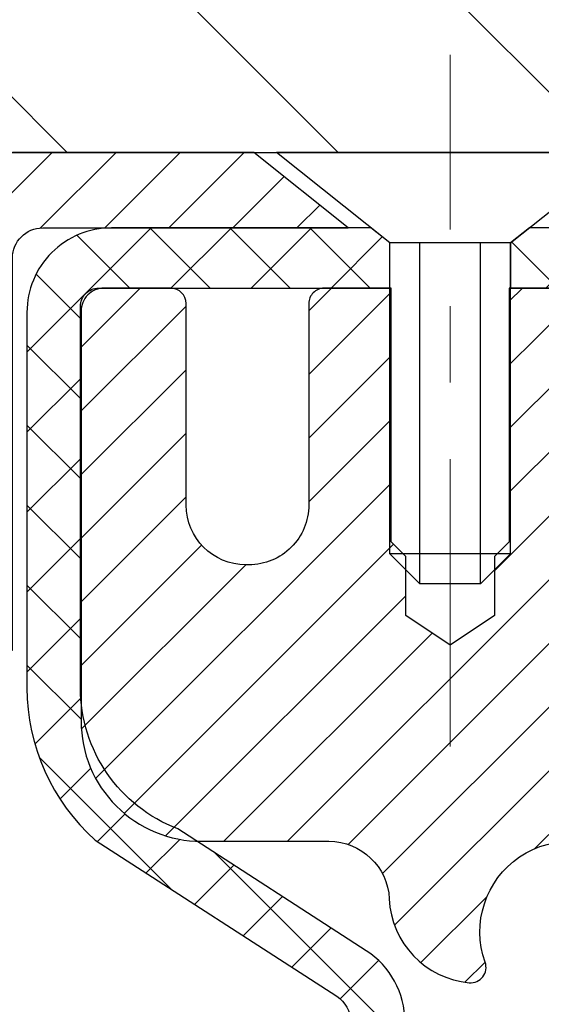
# Model space of a CAD drawing. Extents: x 13 to 3254, y -309 to 1977.
# Drawn here: x 239 to 239, y -283 to -282 of the extents above; entities that cross this region are included whole.
import ezdxf

# ---------------------------------------------------------------- set-up
doc = ezdxf.new("R2010")
doc.units = 0
doc.header["$LTSCALE"] = 5
doc.header["$MEASUREMENT"] = 0
doc.linetypes.add('CENTERX2', pattern=[4, 2.5, -0.5, 0.5, -0.5])
doc.layers.get('DEFPOINTS').update_dxf_attribs({"linetype": 'CONTINUOUS'})
for name, color, linetype, lineweight in [('CAPPING STRIP - H', 251, 'CONTINUOUS', 15), ('CAPPING STRIP - L', 7, 'CONTINUOUS', 25), ('CENTERLINE - L', 1, 'CENTERX2', 18), ('CONCRETE - H', 130, 'CONTINUOUS', 9), ('COVER PLATE - L', 7, 'CONTINUOUS', 25), ('DIMS', 50, 'CONTINUOUS', 25), ('MIG RETAINER - H', 251, 'CONTINUOUS', 20), ('MIG RETAINER - L', 7, 'CONTINUOUS', 30), ('PVC SIDESHEET - H', 170, 'CONTINUOUS', 20), ('PVC SIDESHEET - L', 150, 'CONTINUOUS', 25), ('SCREW - L', 1, 'CONTINUOUS', 25), ('TEXT - 4', 241, 'CONTINUOUS', 25)]:
    doc.layers.add(name, color=color, linetype=linetype, lineweight=lineweight)
doc.dimstyles.get("Standard").update_dxf_attribs({"dimtxt": 0.18, "dimasz": 0.18, "dimexe": 0.18, "dimexo": 0.0625, "dimgap": 0.09, "dimtad": 0, "dimtih": 1, "dimtoh": 1, "dimdec": 4, "dimzin": 0, "dimdsep": 46, "dimtxsty": 'Standard', "dimcen": 0.09, "dimadec": 0, "dimazin": 0, "dimtfac": 1, "dimtdec": 4, "dimtofl": 0, "dimtmove": 0, "dimatfit": 3, "dimfxl": 1, "dimtolj": 1, "dimtzin": 0, "dimarcsym": 0})

# ---------------------------------------------------------------- blocks, each defined once
blk = doc.blocks.new('*D26')
at = {"layer": 'DEFPOINTS', "color": 0, "transparency": 16777216}
for p in [(255.113793523161, -279.1063510311453), (255.113793523161, -282.0976041051952), (235.6137935231608, -282.1601041051949)]:
    blk.add_point(p, dxfattribs=at)
at = {"layer": 'DIMS', "color": 0, "lineweight": -2, "transparency": 16777216}
for p, q in [((235.6137935231608, -281.8501041051949), (235.6137935231608, -278.7963510311453)), ((255.113793523161, -281.7876041051952), (255.113793523161, -278.7963510311453)), ((235.9237935231608, -279.1063510311453), (243.2041366076186, -279.1063510311453)), ((254.8037935231609, -279.1063510311453), (246.4074699409519, -279.1063510311453))]:
    blk.add_line(p, q, dxfattribs=at)
at = {"layer": 'DIMS', "color": 0, "transparency": 16777216}
for points in [[(235.9237935231608, -279.0546843644786), (235.9237935231608, -279.158017697812), (235.6137935231608, -279.1063510311453)], [(254.8037935231609, -279.0546843644786), (254.8037935231609, -279.158017697812), (255.113793523161, -279.1063510311453)]]:
    blk.add_solid(points, dxfattribs=at)
at = {"layer": 'DIMS', "color": 0, "transparency": 16777216, "insert": (244.8058032742852, -279.1063510311453), "char_height": 0.31, "attachment_point": 5}
blk.add_mtext('\\A1;19 1/2 IN\\P [495.3mm]', dxfattribs=at)

msp = doc.modelspace()

# ---------------------------------------------------------------- hatches: boundary and pattern name
at = {"layer": 'CAPPING STRIP - H'}
h = msp.add_hatch(dxfattribs=at)
h.set_pattern_fill('ANSI31', color=256, scale=0.47244, angle=90, style=0)
h.set_pattern_definition([(45.00000000000001, (-752.3865589513864, 134.8130423050983), (0.04175819096297156, -0.04175819096297156), [])])
edge = h.paths.add_edge_path()
edge.add_line((240.0523065542155, -282.3588112286821), (240.0699133182563, -282.2619740264564))
edge.add_line((240.0699133182563, -282.2619740264564), (239.8656032784353, -282.2248267464882))
edge.add_arc((239.8409538087751, -282.3603988295996), 0.1377947244043846, 439.6951535297753, 449.9999999990073)
edge.add_line((239.8409538087775, -282.2226041051952), (239.606106467866, -282.2226041051952))
edge.add_line((239.606106467866, -282.2226041051952), (239.4830754639282, -282.3210289083455))
edge.add_line((239.4830754639282, -282.3210289083455), (239.8409538087775, -282.3210289083455))
edge.add_arc((239.8409538087745, -282.3603988296127), 0.03936992126728001, 439.69515352857024, 449.9999999956983, ccw=False)
edge.add_line((239.8479965143941, -282.3216639487152), (240.0523065542155, -282.3588112286821))
edge = h.paths.add_edge_path()
edge.add_arc((238.818708042666, -282.3603988296056), 0.03936992126011774, 90.00000000016541, 180.0000000001654, ccw=False)
edge.add_line((238.8187080426659, -282.3210289083455), (239.2173284954237, -282.3210289083455))
edge.add_line((239.2173284954237, -282.3210289083455), (239.0942974914859, -282.2226041051952))
edge.add_line((239.0942974914859, -282.2226041051952), (238.7793381214063, -282.2226041051952))
edge.add_arc((238.7793381214065, -282.3210289083453), 0.09842480315012381, 450.0000000000662, 540.0000000000662)
edge.add_line((238.6809133182563, -282.3210289083455), (238.6809133182563, -282.8722078059859))
edge.add_line((238.6809133182563, -282.8722078059859), (238.7793381214063, -282.8722078059859))
edge.add_line((238.7793381214063, -282.8722078059859), (238.7793381214059, -282.3603988296057))
at = {"layer": 'CONCRETE - H'}
h = msp.add_hatch(dxfattribs=at)
h.set_pattern_fill('AR-CONC', color=256, scale=0.217, style=0)
h.set_pattern_definition([(49.99999999999999, (0, 0), (1.556454596243635, -0.1361721329122314), [0.16275, -1.79025]), (355, (0, 0), (-0.30109039394021, 1.632256930129026), [0.1302, -1.4322]), (100.45144446, (0.12970454777, -0.01134767648), (1.255364197397833, 1.496084780401926), [0.13831621664, -1.52147838304]), (46.18420000000002, (0, 0.434), (2.315913687557312, -0.3591768393209761), [0.244125, -2.685375]), (96.63563549, (0.19299273665, 0.40406852381), (2.028216422113076, 2.113837363680775), [0.20747444214, -2.282218859199999]), (351.1841639899999, (0, 0.434), (2.028216420768858, 2.113837362585878), [0.1953, -2.14830000217]), (21, (0.217, 0.3255), (1.295288303097062, -0.8736829927437852), [0.16275, -1.79025]), (326.0000000000001, (0.217, 0.3255), (0.5279942702698324, 1.573575597751671), [0.1302, -1.4322]), (71.45144474, (0.32494069118, 0.25269308442), (1.823282557504037, 0.6998926015897878), [0.1383162123, -1.52147838304]), (37.50000000000001, (0, 0), (0.02638688603852075, 0.7223796628139459), [0, -1.41484, 0, -1.4539, 0, -1.437625]), (7.499999999999999, (0, 0), (0.5708608962494625, 0.8558734147847217), [0, -0.82894, 0, -1.38229, 0, -0.547925]), (327.5, (-0.48391, 0), (1.158394686494127, -0.04894407166360407), [0, -0.5425, 0, -1.6926, 0, -2.24595]), (317.5, (-0.70091, 0), (1.265513987472978, 0.2172278116611295), [0, -0.70525, 0, -1.12406, 0, -1.59495])])
edge = h.paths.add_edge_path()
edge.add_line((235.8323892118556, -286.3804234672398), (234.3510414171295, -286.3804234672398))
edge.add_line((234.3510414171295, -286.3804234672398), (234.4315298610742, -286.7136842357001))
edge.add_line((234.4315298610742, -286.7136842357001), (233.6677413781475, -288.197176465247))
edge.add_line((233.6677413781475, -288.197176465247), (232.7525794275505, -289.6557684084443))
edge.add_line((232.7525794275505, -289.6557684084443), (233.2673632458514, -289.6557684084457))
edge.add_line((233.2673632458514, -289.6557684084457), (233.2664573267491, -289.6282093999327))
edge.add_line((233.2664573267491, -289.6282093999327), (233.2664573267491, -289.5573433999327))
edge.add_line((233.2664573267491, -289.5573433999327), (233.2455810795725, -289.5297843999327))
edge.add_line((233.2455810795725, -289.5297843999327), (233.2455810795725, -289.4589183999327))
edge.add_line((233.2455810795725, -289.4589183999327), (233.9152647795725, -289.4589183999327))
edge.add_arc((233.9152647795727, -289.4195483999335), 0.03936999999917036, 269.9999999996691, 300.0000000004717)
edge.add_line((233.9349497795725, -289.4536438200797), (234.0707106871903, -289.3752622235211))
edge.add_arc((234.1258286871903, -289.4707293999331), 0.1102360000003862, 90.00000000014768, 119.99999999991351, ccw=False)
edge.add_line((234.1258286871901, -289.3604933999327), (235.0337866282191, -289.3604933999327))
edge.add_arc((235.033786628219, -289.3211233999326), 0.03937000000013258, 270.0000000001654, 300.0000000002397)
edge.add_line((235.0534716282192, -289.3552188200796), (235.7335588143779, -288.962570817262))
edge.add_arc((235.7935587551054, -289.066493899937), 0.1199999999998891, 89.99999999997277, 119.99996732135969, ccw=False)
edge.add_line((235.7935587551054, -288.9464938999371), (236.0050001376651, -288.946493899937))
edge.add_arc((236.0050001376652, -288.9071238999371), 0.03936999999990677, 269.9999999998759, 314.9999999999708)
edge.add_line((236.0328389316404, -288.9349626939124), (236.1493054557729, -288.8184961697798))
edge.add_arc((236.3990074300796, -289.0681981440858), 0.3531319186153155, 103.90200089107861, 135.0000000000718, ccw=False)
edge.add_arc((236.6882920231631, -290.2369679175273), 1.557170273114819, 76.0979991089348, 103.90200089106531, ccw=False)
edge.add_arc((236.9775766162466, -289.0681981440867), 0.3531319186161792, 44.99999999997709, 76.09799910896811, ccw=False)
edge.add_line((237.2272785905536, -288.8184961697799), (237.3437451146863, -288.9349626939124))
edge.add_arc((237.3715839086613, -288.9071238999375), 0.03936999999950683, 224.9999999997953, 270.0000000002068)
edge.add_line((237.3715839086615, -288.946493899937), (239.0824890111456, -288.9464938999371))
edge.add_arc((239.0824890111457, -288.9071238999372), 0.03936999999986313, 269.9999999998759, 360.0000000002482)
edge.add_line((239.1218590111456, -288.9071238999371), (239.1218590111435, -285.0042203425662))
edge.add_line((239.1218590111435, -285.0042203425662), (239.1218590111626, -284.8688917742911))
edge.add_arc((239.0824890111622, -284.8688917742915), 0.03937000000032662, 4.963446413704706e-10, 72.69762276296578)
edge.add_line((239.0941982195326, -284.8313033274046), (239.0769252784393, -284.8247773306097))
edge.add_line((239.0769252784393, -284.8247773306097), (239.0597486822649, -284.8180629505413))
edge.add_line((239.0597486822649, -284.8180629505413), (239.0427647759284, -284.8109718039258))
edge.add_line((239.0427647759284, -284.8109718039258), (239.0260699043488, -284.8033155074898))
edge.add_line((239.0260699043488, -284.8033155074898), (239.0097604124452, -284.7949056779595))
edge.add_line((239.0097604124452, -284.7949056779595), (238.9939214981204, -284.7855901062387))
edge.add_line((238.9939214981204, -284.7855901062387), (238.9785809688103, -284.7754028261589))
edge.add_line((238.9785809688103, -284.7754028261589), (238.9637482146445, -284.7644376391988))
edge.add_line((238.9637482146445, -284.7644376391988), (238.9494326172232, -284.7527883745137))
edge.add_line((238.9494326172232, -284.7527883745137), (238.9356435616284, -284.7405488100327))
edge.add_line((238.9356435616284, -284.7405488100327), (238.9223922824449, -284.7277855084355))
edge.add_line((238.9223922824449, -284.7277855084355), (238.9096949008921, -284.7144931255498))
edge.add_line((238.9096949008921, -284.7144931255498), (238.8975647732985, -284.7006650494658))
edge.add_line((238.8975647732985, -284.7006650494658), (238.8860019827089, -284.6863336802807))
edge.add_line((238.8860019827089, -284.6863336802807), (238.8750035216273, -284.6715405016155))
edge.add_line((238.8750035216273, -284.6715405016155), (238.8645663825579, -284.6563269970907))
edge.add_line((238.8645663825579, -284.6563269970907), (238.8546875580048, -284.6407346503273))
edge.add_line((238.8546875580048, -284.6407346503273), (238.8453640404722, -284.6248049449459))
edge.add_line((238.8453640404722, -284.6248049449459), (238.8365927588308, -284.608579322692))
edge.add_line((238.8365927588308, -284.608579322692), (238.8283655142752, -284.5920958509325))
edge.add_line((238.8283655142752, -284.5920958509325), (238.8206652985667, -284.5753867997949))
edge.add_line((238.8206652985667, -284.5753867997949), (238.8134742351823, -284.5584838680136))
edge.add_line((238.8134742351823, -284.5584838680136), (238.8067739709613, -284.5414172688211))
edge.add_line((238.8067739709613, -284.5414172688211), (238.8005415952003, -284.5242030112837))
edge.add_line((238.8005415952003, -284.5242030112837), (238.7947516650943, -284.5068492128477))
edge.add_line((238.7947516650943, -284.5068492128477), (238.7893787106945, -284.4893639063629))
edge.add_line((238.7893787106945, -284.4893639063629), (238.7843972620519, -284.4717551246794))
edge.add_line((238.7843972620519, -284.4717551246794), (238.7797818492181, -284.454030900647))
edge.add_line((238.7797818492181, -284.454030900647), (238.7755070022441, -284.4361992671155))
edge.add_line((238.7755070022441, -284.4361992671155), (238.7715472511812, -284.4182682569349))
edge.add_line((238.7715472511812, -284.4182682569349), (238.7678771260807, -284.4002459029553))
edge.add_line((238.7678771260807, -284.4002459029553), (238.7644711569939, -284.3821402380264))
edge.add_line((238.7644711569939, -284.3821402380264), (238.7613038739719, -284.363959294998))
edge.add_line((238.7613038739719, -284.363959294998), (238.7583498070659, -284.3457111067202))
edge.add_line((238.7583498070659, -284.3457111067202), (238.7555834863273, -284.3274037060428))
edge.add_line((238.7555834863273, -284.3274037060428), (238.7529794418073, -284.3090451258159))
edge.add_line((238.7529794418073, -284.3090451258159), (238.7505122035569, -284.2906433988891))
edge.add_line((238.7505122035569, -284.2906433988891), (238.7481563016278, -284.2722065581125))
edge.add_line((238.7481563016278, -284.2722065581125), (238.7458862660709, -284.253742636336))
edge.add_line((238.7458862660709, -284.253742636336), (238.7457812190362, -284.2528639493352))
edge.add_arc((244.2312957197044, -283.5842754480068), 5.526108931350265, 186.5721853992029, 186.949080680346, ccw=False)
edge.add_arc((238.8001562251718, -284.2098980150178), 0.05905499999875036, 173.3218076347646, 186.6781923652355, ccw=False)
edge.add_arc((241.5280837013373, -284.5044557472809), 2.802837013952466, 172.1150794773476, 173.8263025459524, ccw=False)
edge.add_line((238.7517458226816, -284.119951767687), (238.7529794418073, -284.1107509042198))
edge.add_line((238.7529794418073, -284.1107509042198), (238.7555834863273, -284.0923923239928))
edge.add_line((238.7555834863273, -284.0923923239928), (238.7583498070659, -284.0740849233155))
edge.add_line((238.7583498070659, -284.0740849233155), (238.7613038739718, -284.0558367350376))
edge.add_line((238.7613038739718, -284.0558367350376), (238.7644711569939, -284.0376557920094))
edge.add_line((238.7644711569939, -284.0376557920094), (238.7678771260807, -284.0195501270804))
edge.add_line((238.7678771260807, -284.0195501270804), (238.7715472511812, -284.0015277731007))
edge.add_line((238.7715472511812, -284.0015277731007), (238.7755070022441, -283.9835967629202))
edge.add_line((238.7755070022441, -283.9835967629202), (238.7797818492181, -283.9657651293888))
edge.add_line((238.7797818492181, -283.9657651293888), (238.7843972620519, -283.9480409053563))
edge.add_line((238.7843972620519, -283.9480409053563), (238.7893787106945, -283.9304321236728))
edge.add_line((238.7893787106945, -283.9304321236728), (238.7947516650943, -283.912946817188))
edge.add_line((238.7947516650943, -283.912946817188), (238.8005415952003, -283.895593018752))
edge.add_line((238.8005415952003, -283.895593018752), (238.8067739709613, -283.8783787612145))
edge.add_line((238.8067739709613, -283.8783787612145), (238.8134742351823, -283.8613121620221))
edge.add_line((238.8134742351823, -283.8613121620221), (238.8206652985667, -283.8444092302407))
edge.add_line((238.8206652985667, -283.8444092302407), (238.8283655142752, -283.8277001791031))
edge.add_line((238.8283655142752, -283.8277001791031), (238.8365927588308, -283.8112167073436))
edge.add_line((238.8365927588308, -283.8112167073436), (238.8453640404722, -283.7949910850897))
edge.add_line((238.8453640404722, -283.7949910850897), (238.8546875580049, -283.7790613797084))
edge.add_line((238.8546875580049, -283.7790613797084), (238.8645663825579, -283.7634690329449))
edge.add_line((238.8645663825579, -283.7634690329449), (238.8750035216274, -283.7482555284202))
edge.add_line((238.8750035216274, -283.7482555284202), (238.8860019827089, -283.7334623497549))
edge.add_line((238.8860019827089, -283.7334623497549), (238.8975647732985, -283.7191309805699))
edge.add_line((238.8975647732985, -283.7191309805699), (238.9096949008921, -283.7053029044859))
edge.add_line((238.9096949008921, -283.7053029044859), (238.9223922824449, -283.6920105216001))
edge.add_line((238.9223922824449, -283.6920105216001), (238.9356435616285, -283.6792472200029))
edge.add_line((238.9356435616285, -283.6792472200029), (238.9494326172232, -283.667007655522))
edge.add_line((238.9494326172232, -283.667007655522), (238.9637482146445, -283.655358390837))
edge.add_line((238.9637482146445, -283.655358390837), (238.9785809688104, -283.6443932038767))
edge.add_line((238.9785809688104, -283.6443932038767), (238.9939214981204, -283.6342059237971))
edge.add_line((238.9939214981204, -283.6342059237971), (239.0095736466853, -283.6250001973468))
edge.add_line((239.0095736466853, -283.6250001973468), (239.0097604124452, -283.6248903520761))
edge.add_line((239.0097604124452, -283.6248903520761), (239.0260699043488, -283.6164805225459))
edge.add_line((239.0260699043488, -283.6164805225459), (239.0427647759284, -283.6088242261098))
edge.add_line((239.0427647759284, -283.6088242261098), (239.0597486822649, -283.6017330794944))
edge.add_line((239.0597486822649, -283.6017330794944), (239.0769252784393, -283.595018699426))
edge.add_line((239.0769252784393, -283.595018699426), (239.0941982195326, -283.5884927026311))
edge.add_arc((239.0824890111621, -283.5509042557443), 0.03937000000030219, 287.3023772372414, 359.9999999997518)
edge.add_line((239.1218590111624, -283.5509042557445), (239.1218590111624, -283.3616692068858))
edge.add_line((239.1218590111624, -283.3616692068858), (239.1927250111626, -283.3616692068858))
edge.add_line((239.1927250111626, -283.3616692068858), (239.2202840111622, -283.3617918153006))
edge.add_line((239.2202840111622, -283.3617918153006), (239.2202840111622, -283.3571166507657))
edge.add_arc((239.1809140111622, -283.3571166507657), 0.03937000000002486, 3.180554681463517e-15, 57.09684786085508)
edge.add_line((239.202300607798, -283.324061993237), (238.8870826673423, -283.1201137617639))
edge.add_arc((239.0647725111635, -282.9214214083362), 0.2665564328764989, 179.9999999998534, 228.1938505935114, ccw=False)
edge.add_line((238.7982160782869, -282.9214214083355), (238.7982160782871, -282.8719634640725))
edge.add_line((238.7982160782871, -282.8719634640725), (238.7793381214099, -282.8722078059859))
edge.add_line((238.7793381214099, -282.8722078059859), (238.7084723733781, -282.8722078059859))
edge.add_line((238.7084723733781, -282.8722078059859), (238.7084723733781, -282.9259016785763))
edge.add_line((238.7084723733781, -282.9259016785763), (238.5096534757402, -282.9259016785763))
edge.add_arc((238.5096534757402, -282.847161521096), 0.07874015748035393, 180.0000000000413, 269.9999999999586, ccw=False)
edge.add_line((238.4309133182599, -282.847161521096), (238.4309133182589, -282.7225384201278))
edge.add_line((238.4309133182589, -282.7225384201278), (232.8637935231626, -282.7225384201278))
edge.add_line((232.8637935231626, -282.7225384201278), (232.8637935231626, -282.2226041051952))
edge.add_line((232.8637935231626, -282.2226041051952), (230.1089013008399, -282.2226041051952))
edge.add_line((230.1089013008399, -282.2226041051952), (231.1890314154167, -282.7240981341199))
edge.add_line((231.1890314154167, -282.7240981341199), (232.0248755405742, -283.3146145234072))
edge.add_line((232.0248755405742, -283.3146145234072), (233.9703745690064, -284.6684812592732))
edge.add_line((233.9703745690064, -284.6684812592732), (234.1316359775173, -285.420603105185))
edge.add_line((234.1316359775173, -285.420603105185), (235.8323892118557, -285.420603105185))
edge.add_line((235.8323892118557, -285.420603105185), (235.8323892118556, -286.3804234672398))
at = {"layer": 'COVER PLATE - L'}
h = msp.add_hatch(dxfattribs=at)
h.set_pattern_fill('ANSI31', color=252, scale=2, angle=90, style=0)
h.set_pattern_definition([(135, (-136.096887239396, -259.0609134280534), (-0.1767766952966369, -0.1767766952966368), [])])
h.paths.add_polyline_path([(244.8950435231608, -281.8476041051949), (237.0316139780652, -281.8476041051949), (235.6137935231608, -282.0976041051949), (235.6137935231608, -282.2226041051949), (245.2075435231608, -282.2226041051949), (245.2075435231608, -282.1601041051949)])
at = {"layer": 'MIG RETAINER - H'}
h = msp.add_hatch(dxfattribs=at)
h.set_pattern_fill('ANSI31', color=256, scale=0.47, style=0)
h.set_pattern_definition([(45, (-706.6218739221995, -720.4841271371349), (-0.04154252339470966, 0.04154252339470967), [])])
h.paths.add_polyline_path([(239.8637935231587, -285.1317689084547), (239.8637935231601, -284.4355020013203), (239.789497188878, -284.3709171832601), (239.6257935231602, -284.3709171832601), (239.6257935231597, -285.1317689084547)])
edge = h.paths.add_edge_path()
edge.add_arc((239.0837935231618, -282.6827689084524), 0.07800000000003138, 179.9999999999582, 269.9999999994989, ccw=False)
edge.add_line((239.0057935231617, -282.6827689084524), (239.0057935231621, -282.4197689084553))
edge.add_arc((238.9857935231619, -282.4197689084551), 0.02000000000020918, 359.9999999993486, 449.9999999980458)
edge.add_line((238.9857935231626, -282.3997689084549), (238.8987935231627, -282.399768908453))
edge.add_arc((238.898793523162, -282.4297689084531), 0.03000000000002956, 449.9999999986973, 539.9999999997827)
edge.add_line((238.868793523162, -282.429768908453), (238.8687935231613, -282.96476890846))
edge.add_arc((239.0257935231613, -282.9647689084602), 0.1569999999999254, 539.9999999999377, 630.0000000003319)
edge.add_line((239.0257935231622, -283.1217689084602), (239.1920538381195, -283.1217689084593))
edge.add_arc((239.1920538381088, -283.2005085934908), 0.07873968503150763, 362.58551599465926, 449.9999999922238, ccw=False)
edge.add_arc((239.3855962971752, -283.1917689084552), 0.1149999999996634, 182.5855160022221, 264.7875303257143)
edge.add_arc((239.3769656118498, -283.2863760502087), 0.02000000000000517, 264.7875303255701, 379.6742449813813)
edge.add_arc((239.5070125782811, -283.2398784360204), 0.1181095275611714, -102.63422251541402, 199.6742449814629, ccw=False)
edge.add_arc((239.4768044181207, -283.3746438197914), 0.02000000000015042, 437.3657774855641, 550.6215204687891)
edge.add_arc((239.5347935231608, -283.3637689084537), 0.07899999999997757, 190.6215204695919, 269.9999999991755)
edge.add_line((239.5347935231597, -283.4427689084537), (239.6087935231609, -283.4427689084548))
edge.add_arc((239.6087935231607, -283.4597689084548), 0.01699999999999591, 360, 449.9999999992337, ccw=False)
edge.add_line((239.6257935231607, -283.4597689084548), (239.6257935231602, -284.0583206336494))
edge.add_line((239.6257935231602, -284.0583206336494), (239.789497188878, -284.0583206336494))
edge.add_line((239.789497188878, -284.0583206336494), (239.8637935231601, -283.9937358155891))
edge.add_line((239.8637935231601, -283.9937358155891), (239.863793523162, -282.4297689084557))
edge.add_arc((239.8337935231622, -282.4297689084556), 0.02999999999985903, 359.9999999997829, 449.9999999995657)
edge.add_line((239.8337935231624, -282.3997689084557), (239.7687935231622, -282.3997689084551))
edge.add_arc((239.768793523162, -282.4197689084551), 0.01999999999998181, 449.9999999993486, 540)
edge.add_line((239.748793523162, -282.4197689084551), (239.7487935231617, -282.6827689084565))
edge.add_arc((239.6707935231617, -282.6827689084564), 0.07799999999997453, 269.9999999995825, 359.9999999999165, ccw=False)
edge.add_line((239.6707935231611, -282.7607689084564), (239.6667935231611, -282.7607689084564))
edge.add_arc((239.6667935231616, -282.6827689084565), 0.07799999999986085, 179.999999999833, 269.999999999666, ccw=False)
edge.add_line((239.5887935231617, -282.6827689084563), (239.5887935231621, -282.4197689084556))
edge.add_arc((239.5687935231621, -282.4197689084556), 0.01999999999998181, 360, 449.9999999996743)
edge.add_line((239.5687935231622, -282.3997689084557), (239.4273468751059, -282.3997689084547))
edge.add_line((239.4273468751059, -282.3997689084547), (239.4273468751059, -282.7306641146719))
edge.add_line((239.4273468751059, -282.7306641146719), (239.4080613127081, -282.7499947215738))
edge.add_line((239.4080613127081, -282.7499947215738), (239.4080613127081, -282.8271369711591))
edge.add_line((239.4080613127081, -282.8271369711591), (239.3502046255195, -282.865708095952))
edge.add_line((239.3502046255195, -282.865708095952), (239.2923479383309, -282.8271369711591))
edge.add_line((239.2923479383309, -282.8271369711591), (239.2923479383309, -282.7499947215738))
edge.add_line((239.2923479383309, -282.7499947215738), (239.273062375934, -282.7307091591778))
edge.add_line((239.273062375934, -282.7307091591778), (239.273062375934, -282.3997689084547))
edge.add_line((239.273062375934, -282.3997689084547), (239.185793523162, -282.3997689084545))
edge.add_arc((239.185793523162, -282.4197689084545), 0.01999999999998181, 450, 540)
edge.add_line((239.1657935231621, -282.4197689084545), (239.1657935231617, -282.6827689084526))
edge.add_arc((239.0877935231616, -282.6827689084524), 0.07800000000008822, 269.999999999666, 359.999999999833, ccw=False)
edge.add_line((239.0877935231612, -282.7607689084525), (239.0837935231611, -282.7607689084525))
at = {"layer": 'PVC SIDESHEET - H'}
h = msp.add_hatch(dxfattribs=at)
h.set_pattern_fill('ANSI37', color=256, scale=0.59055, style=0)
h.set_pattern_definition([(45, (60.07761458817612, -337.0775728328088), (-0.05219773870371446, 0.05219773870371446), []), (135, (60.07761458817612, -337.0775728328088), (-0.05219773870371446, -0.05219773870371446), [])])
h.paths.add_polyline_path([(239.2911500111585, -283.4309884470829), (239.2911500111586, -283.3571166507657, 0.2544175294253038), (239.240796481739, -283.2645636096853), (239.0199266194833, -283.121659250474, -0.4033078353723514), (238.868793523169, -282.9647689083837), (238.868793523169, -282.9399189423887, -0.02353096692885778), (238.8679225111599, -282.9214214083354), (238.8679225111615, -282.4233909083357, -0.4142135623729873), (238.8915445111616, -282.3997689083358), (239.2714650109251, -282.3997689083369), (239.2714650109253, -282.3407137927907), (239.2468589053676, -282.3210289083446), (238.9084520782851, -282.3210289083436, 0.4142135623730915), (238.7982160782848, -282.4312649083433), (238.7982160782834, -282.9214214083354, 0.213440768600962), (238.8870826673387, -283.1201137617639), (239.2023006077945, -283.324061993237, -0.2544175294251872), (239.2202840111587, -283.3571166507658), (239.2202840111585, -283.4309884470829), (239.2202840111586, -283.6134465480413, -0.3306422189433676), (239.1783133085321, -283.6699763614881), (239.1545530366334, -283.677047973129), (239.1314954366618, -283.6843081374767), (239.1088196564727, -283.6921279472347), (239.0866819888073, -283.7007364856491), (239.0652387264066, -283.7103628359659), (239.0446461620118, -283.7212360814313), (239.0250605883638, -283.7335853052912), (239.0066382668059, -283.7476395028335), (238.9894931850059, -283.7635092430191), (238.973613525593, -283.7809526620394), (238.9589641742181, -283.7996626314624), (238.9455100165326, -283.8193320228557), (238.9332156189711, -283.8396557830397), (238.9220299385306, -283.8604303369993), (238.9118795810518, -283.8815974163224), (238.9026901221981, -283.9031119481438), (238.8943922144758, -283.924943522534), (238.886918770992, -283.947068258631), (238.8802027152027, -283.9694623054622), (238.8741769705639, -283.9921018120546), (238.8687744605315, -284.0149629274354), (238.8639281085616, -284.038021800632), (238.8595708381099, -284.0612545806712), (238.8556355726327, -284.0846374165805), (238.8520552355858, -284.108146457387), (238.8487627504251, -284.1317578521178), (238.8456910406067, -284.1554477498002), (238.8427730295863, -284.1791922994613), (238.8399416408201, -284.2029676501283, 0.05933499155532457), (238.8399542885298, -284.2169345835259), (238.8427730295863, -284.2406037305744), (238.8456910406065, -284.2643482802355), (238.8487627504251, -284.2880381779179), (238.8520552355858, -284.3116495726487), (238.8556355726327, -284.3351586134552), (238.8595708381099, -284.3585414493645), (238.8639281085616, -284.3817742294038), (238.8687744605315, -284.4048331026003), (238.8741769705639, -284.4276942179811), (238.8802027152027, -284.4503337245736), (238.886918770992, -284.4727277714047), (238.8943922144758, -284.4948525075018), (238.9026901221981, -284.516684081892), (238.9118795810518, -284.5381986137133), (238.9220299385306, -284.5593656930365), (238.9332156189711, -284.580140246996), (238.9455100165326, -284.6004640071799), (238.9589641742181, -284.6201333985734), (238.973613525593, -284.6388433679962), (238.989493185006, -284.6562867870165), (239.006638266806, -284.6721565272022), (239.0250605883638, -284.6862107247445), (239.0446461620118, -284.6985599486044), (239.0652387264067, -284.7094331940698), (239.0866819888073, -284.7190595443867), (239.1088196564727, -284.727668082801), (239.1314954366618, -284.735487892559), (239.1545530366334, -284.7427480569066), (239.1778361636466, -284.74967765909, -0.3329817396557117), (239.2202840111589, -284.8063494819938), (239.2911500111488, -284.8063494819938), (239.2911500111586, -284.7913946061547, 0.3608117966093517), (239.2012673971426, -284.6830538687795), (239.1809495804613, -284.6787078757174), (239.160806197867, -284.6739454128958), (239.141011683447, -284.668350010555), (239.1217404712885, -284.6615051989355), (239.1031654991989, -284.6530022721843), (239.0854092009511, -284.6426945801228), (239.0685325221667, -284.6307545227048), (239.0525926886608, -284.6173738012432), (239.0376469262483, -284.6027441170509), (239.0237524607439, -284.5870571714407), (239.0109665179627, -284.5705046657254), (238.9993351869688, -284.5532678299656), (238.9888192453662, -284.5354476807152), (238.9793400260005, -284.5171081468681), (238.9708186482547, -284.4983129566119), (238.9631762315115, -284.4791258381339), (238.9563338951539, -284.4596105196214), (238.9502127585647, -284.4398307292618), (238.9447339411269, -284.4198501952425), (238.9398185622232, -284.3997326457509), (238.9353883370497, -284.3795405776362), (238.9313786737943, -284.35930818911), (238.927738667689, -284.339041392037), (238.9244180085897, -284.3187448694023), (238.921366386352, -284.2984233041913), (238.9185334908317, -284.2780813793889), (238.9158690118845, -284.2577237779805), (238.9133226393662, -284.237355182951), (238.9108560122904, -284.2170785042277, -0.06060086340155051), (238.9108440631326, -284.2028157527497), (238.9133226393662, -284.1824408470846), (238.9158690118845, -284.1620722520552), (238.9185334908317, -284.1417146506467), (238.921366386352, -284.1213727258444), (238.9244180085897, -284.1010511606333), (238.927738667689, -284.0807546379987), (238.9313786737943, -284.0604878409257), (238.9353883370497, -284.0402554523994), (238.9398185622232, -284.0200633842848), (238.9447339411269, -283.9999458347931), (238.9502127585647, -283.9799653007738), (238.9563338951539, -283.9601855104142), (238.9631762315115, -283.9406701919018), (238.9708186482547, -283.9214830734238), (238.9793400260005, -283.9026878831675), (238.9888192453662, -283.8843483493205), (238.9993351869688, -283.86652820007), (239.0109665179627, -283.8492913643103), (239.0237524607439, -283.832738858595), (239.0376469262483, -283.8170519129848), (239.0525926886608, -283.8024222287924), (239.0685325221667, -283.7890415073309), (239.0854092009511, -283.7771014499129), (239.1031654991989, -283.7667937578514), (239.1217404712885, -283.7582908311002), (239.141011683447, -283.7514460194807), (239.160806197867, -283.7458506171399), (239.1809495804613, -283.7410881543182), (239.2012673971426, -283.7367421612562, 0.3608117966100778), (239.2911500111586, -283.628401423881)])
h = msp.add_hatch(dxfattribs=at)
h.set_pattern_fill('ANSI37', color=256, scale=0.59055, style=0)
h.set_pattern_definition([(135, (3190.534143055181, -769.3967326967816), (0.05219773870371444, 0.05219773870371446), []), (45.00000000000001, (3190.534143055181, -769.3967326967816), (0.05219773870371445, -0.05219773870371446), [])])
edge = h.paths.add_edge_path()
edge.add_line((239.7470905675902, -282.4194539083384), (239.7274070080043, -282.3210289083459))
edge.add_line((239.7274070080044, -282.3210289083458), (239.4535540864227, -282.3210289083455))
edge.add_line((239.4535540864227, -282.3210289083455), (239.428947885635, -282.3407138689757))
edge.add_line((239.428947885635, -282.3407138689757), (239.428947885635, -282.3997689083373))
edge.add_line((239.428947885635, -282.3997689083373), (239.5699255675908, -282.3997689083376))
edge.add_arc((239.5699255675904, -282.4194539083377), 0.01968500000009499, 1.6541434888495132e-10, 89.99999999884187, ccw=False)
edge.add_line((239.5896105675904, -282.4194539083376), (239.6297792885118, -282.5716500741514))
edge.add_line((239.6297792885118, -282.5716500741514), (239.5912080094347, -282.5523644346131))
edge.add_line((239.5912080094348, -282.5523644346131), (239.6297792885122, -282.6487926323077))
edge.add_line((239.6297792885122, -282.6487926323077), (239.5912080094347, -282.6295069927684))
edge.add_line((239.5912080094346, -282.6295069927684), (239.6683505675895, -282.7147289083378))
edge.add_line((239.6683505675895, -282.7147289083378), (239.7454931257449, -282.6295069927687))
edge.add_line((239.7454931257449, -282.6295069927687), (239.7069218466681, -282.6487926323075))
edge.add_line((239.7069218466683, -282.6487926323076), (239.7454931257452, -282.5523644346133))
edge.add_line((239.7454931257452, -282.5523644346133), (239.7069218466675, -282.5716500741519))
edge.add_line((239.7069218466675, -282.5716500741519), (239.7470905675902, -282.4194539083384))

# ---------------------------------------------------------------- linework, layer by layer
at = {"layer": 'CAPPING STRIP - L'}
msp.add_lwpolyline([(238.7793381214059, -282.3603988296057, -0.414213562373095), (238.8187080426659, -282.3210289083455), (239.2173284954237, -282.3210289083455), (239.0942974914859, -282.2226041051952), (238.7793381214063, -282.2226041051952, 0.414213562373095), (238.6809133182563, -282.3210289083455), (238.6809133182563, -282.8722078059859), (238.7793381214063, -282.8722078059859)], format="xyb", close=True, dxfattribs=at)
at = {"layer": 'CENTERLINE - L', "ltscale": 0.03}
for p, q in [((239.3502050111596, -282.9980017783), (239.3502050111596, -282.0949715465688)), ((239.3502050111596, -282.9980017783), (239.3502050111596, -282.0949715465688)), ((239.350208042643, -282.9980037399997), (239.350208042643, -282.0949717022041)), ((239.350208042643, -282.9980037399997), (239.350208042643, -282.0949717022041))]:
    msp.add_line(p, q, dxfattribs=at)
at = {"layer": 'COVER PLATE - L'}
msp.add_line((235.6137935231608, -282.2226041051949), (255.1137935231608, -282.2226041051949), dxfattribs=at)
at = {"layer": 'MIG RETAINER - L'}
msp.add_lwpolyline([(239.5687935231622, -282.3997689084557), (239.4273468751059, -282.3997689084547), (239.4273468751059, -282.7306641146719), (239.4080613127081, -282.7499947215738), (239.4080613127081, -282.8271369711591), (239.3502046255195, -282.865708095952), (239.2923479383309, -282.8271369711591), (239.2923479383309, -282.7499947215738), (239.273062375934, -282.7307091591778), (239.273062375934, -282.3997689084547), (239.185793523162, -282.3997689084545, 0.4142135623735612), (239.1657935231621, -282.4197689084545), (239.1657935231617, -282.6827689084526, -0.4142135623747932), (239.0877935231612, -282.7607689084525), (239.0837935231611, -282.7607689084525, -0.4142135623714301), (239.0057935231617, -282.6827689084524), (239.0057935231621, -282.4197689084553, 0.4142135623672345), (238.9857935231626, -282.3997689084549), (238.8987935231627, -282.399768908453, 0.4142135623789455), (238.868793523162, -282.429768908453), (238.8687935231613, -282.96476890846, 0.414213562375043), (239.0257935231622, -283.1217689084602), (239.1920538381195, -283.1217689084593, -0.4010574505985916), (239.2707133665617, -283.1969566106037, 0.3748896829303737), (239.3751486254654, -283.3062933432095, 0.5479758845004098), (239.3957980513966, -283.2796426097271, -3.888295204768812), (239.4811789403846, -283.3551280939538, 0.5387583055402678)], format="xyb", dxfattribs=at)
at = {"layer": 'PVC SIDESHEET - L'}
msp.add_lwpolyline([(239.2911500111586, -283.3571166507659, 0.2544175294253872), (239.2407964817393, -283.2645636096854), (238.9948494581884, -283.1054341501861, -0.3114351400790096), (238.8679225111599, -282.9214214083357), (238.8679225111615, -282.4233909083357, -0.4142135623731408), (238.8915445111616, -282.3997689083358), (239.2714650109251, -282.3997689083369), (239.2714650109253, -282.3407137927907), (239.2468589053676, -282.3210289083446), (238.9084520782851, -282.3210289083436, 0.4142135623730909), (238.7982160782848, -282.4312649083433), (238.7982160782834, -282.9214214083355, 0.2134407686008599), (238.8870826673387, -283.1201137617639), (239.2023006077944, -283.324061993237, -0.2544175294253872), (239.2202840111587, -283.3571166507657)], format="xyb", dxfattribs=at)
msp.add_lwpolyline([(239.428947885635, -282.3407138689757), (239.428947885635, -282.3997689083373), (239.5699255675912, -282.3997689083376, -0.414213562373518), (239.5896105675912, -282.4194539083376), (239.6297792885127, -282.5716500741518), (239.5912080094353, -282.5523644346128), (239.6297792885126, -282.6487926323073), (239.591208009435, -282.6295069927683), (239.6683505675904, -282.7147289083379), (239.7454931257458, -282.6295069927688), (239.7069218466683, -282.6487926323074), (239.7454931257461, -282.5523644346133), (239.7069218466684, -282.5716500741519), (239.7470905675912, -282.4194539083381), (239.7274070080049, -282.3210289083458), (239.4535540864231, -282.3210289083452)], format="xyb", close=True, dxfattribs=at)
at = {"layer": 'SCREW - L'}
for p, q in [((239.5765850903603, -282.2226041051952), (239.1238309958709, -282.2226041051952)), ((239.2714682005952, -282.3407138689757), (239.1238309958709, -282.2226041051952)), ((239.428947885635, -282.3407138689757), (239.5765850903603, -282.2226041051952)), ((239.2714682005952, -282.7463193339163), (239.2714682005952, -282.3407138689757)), ((239.428947885635, -282.3407138689757), (239.2714682005952, -282.3407138689757)), ((239.3108381218555, -282.7856892551768), (239.3108381218555, -282.3407138689757)), ((239.3895779643755, -282.7856892551768), (239.3895779643755, -282.3407138689757)), ((239.428947885635, -282.7463193339163), (239.428947885635, -282.3407138689757)), ((239.4289478856352, -282.7463193339163), (239.2714682005955, -282.7463193339163)), ((239.3108381218557, -282.7856892551768), (239.2714682005955, -282.7463193339163)), ((239.3895779643757, -282.7856892551768), (239.4289478856352, -282.7463193339163)), ((239.3895779643757, -282.7856892551768), (239.3108381218557, -282.7856892551768))]:
    msp.add_line(p, q, dxfattribs=at)

# ---------------------------------------------------------------- dimensions: what is measured, and where the dimension line sits
at = {"layer": 'DIMS'}
dim = msp.add_linear_dim(base=(255.113793523161, -279.1063510311453), p1=(235.6137935231608, -282.1601041051949), p2=(255.113793523161, -282.0976041051952), text='<>\\P[]', dimstyle='Standard', override={"dimtxt": 0.31, "dimasz": 0.31, "dimexe": 0.31, "dimexo": 0.31, "dimgap": 0.31, "dimlunit": 5, "dimpost": ' IN', "dimfrac": 2}, dxfattribs=at)
dim.commit()
dim.dimension.update_dxf_attribs({"geometry": '*D26', "text_midpoint": (244.8058032742852, -279.1063510311453), "dimtype": 160})

# ---------------------------------------------------------------- leaders
at = {"layer": 'TEXT - 4'}
for points in [[(244.9203545662098, -282.4282689832751), (238.1826078422196, -273.5126833480277), (237.5847263119701, -273.5126833480277)], [(243.2606628550013, -282.4534744233785), (236.979466691828, -274.9944772246653), (236.6821292698259, -274.9944772246653)], [(239.9204675785592, -282.4518419798713), (235.4387925812591, -276.5132800757791), (234.9396495035115, -276.5132800757791)]]:
    msp.add_leader(points, dimstyle='Standard', override={"dimasz": 0.31}, dxfattribs=at)

doc.saveas('drawing.dxf')
